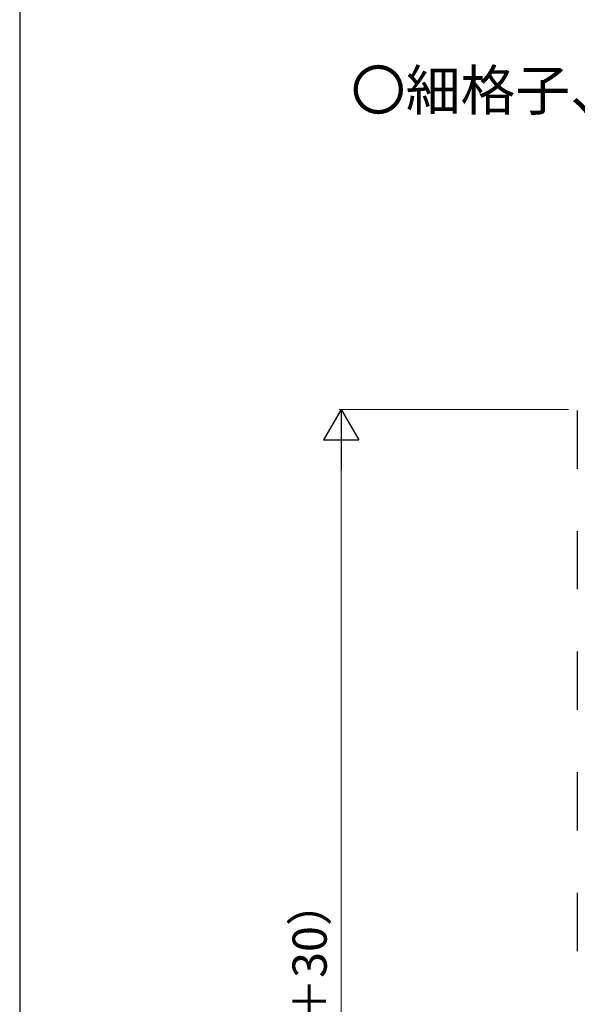
# Model space of a CAD drawing. Extents: x 175 to 1925, y 210 to 2813.
# Drawn here: x 175 to 453, y 899 to 1389 of the extents above; entities that cross this region are included whole.
import ezdxf

# ---------------------------------------------------------------- set-up
doc = ezdxf.new("R2010")
doc.units = 0
for name, color, linetype, lineweight in [('USER1', 3, 'CONTINUOUS', 13), ('YKK_13', 4, 'CONTINUOUS', 30), ('YKK_D', 6, 'CONTINUOUS', 13), ('YKK_ZWAK', 7, 'CONTINUOUS', 30)]:
    doc.layers.add(name, color=color, linetype=linetype, lineweight=lineweight)
doc.styles.add('text-b', font='txt')

msp = doc.modelspace()

# ---------------------------------------------------------------- linework, layer by layer
at = {"layer": 'YKK_13', "ltscale": 0.5}
for p, q in [((452.5, 1194.5), (452.5, 1165.5)), ((452.5, 1134.5), (452.5, 1105.5)), ((452.5, 1074.5), (452.5, 1045.5)), ((452.5, 1014.5), (452.5, 985.5)), ((452.5, 954.5), (452.5, 925.5))]:
    msp.add_line(p, q, dxfattribs=at)
at = {"layer": 'YKK_D', "lineweight": -2}
for p, q in [((335, 1195), (326.25, 1179.84)), ((335, 1195), (343.75, 1179.84)), ((335, 1195), (335, 1164.69)), ((326.25, 1179.84), (343.75, 1179.84))]:
    msp.add_line(p, q, dxfattribs=at)
at = {"layer": 'YKK_D'}
for p, q in [((448.13, 1195), (334, 1195)), ((335, 372.5), (335, 1177.5))]:
    msp.add_line(p, q, dxfattribs=at)
at = {"layer": 'YKK_ZWAK'}
msp.add_line((175, 2760), (175, 210), dxfattribs=at)

# ---------------------------------------------------------------- texts
at = {"layer": 'USER1', "style": 'text-b'}
msp.add_text('〇細格子、横桟75×75', height=20, dxfattribs=at).set_placement((339.82, 1343.73))
at = {"layer": 'YKK_D', "style": 'text-b'}
msp.add_text('出来高：H＝60×（n-1）＋30）', height=17, rotation=90, dxfattribs=at).set_placement((327.78, 625.82))

doc.saveas('drawing.dxf')
